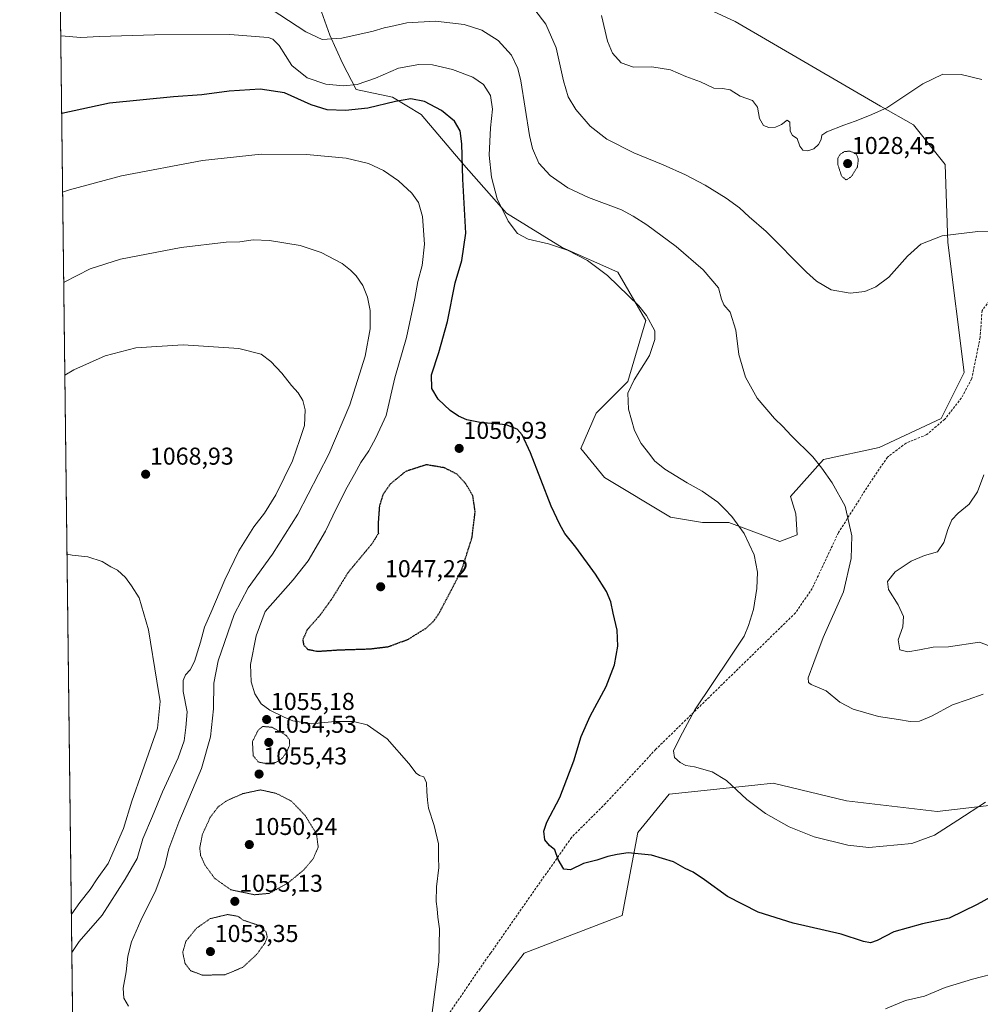
# Model space of a CAD drawing. Units: metres. Extents: x 583398 to 586836, y 4742817 to 4745173.
# Drawn here: x 583403 to 583798, y 4743341 to 4743746 of the extents above; entities that cross this region are included whole.
import ezdxf
from ezdxf.enums import TextEntityAlignment as Align

# ---------------------------------------------------------------- set-up
doc = ezdxf.new("R2010")
doc.units = ezdxf.units.M
doc.header["$MEASUREMENT"] = 0
doc.linetypes.add('TRAZOS2', pattern=[0.375, 0.25, -0.125])
doc.linetypes.add('TRAZOSX2', pattern=[1.5, 1, -0.5])
for name, color, linetype, lineweight in [('Carátula', 7, 'Continuous', 5), ('Comarca CxS', 133, 'Continuous', 0), ('Comunidad Autónoma CxS', 142, 'Continuous', 0), ('Curva de nivel maestra', 36, 'Continuous', 30), ('Curva de nivel maestra depresión', 36, 'TRAZOS2', 30), ('Curva de nivel normal', 36, 'Continuous', 0), ('Curva de nivel normal depresión', 36, 'TRAZOS2', 0), ('Espacio natural protegido CxS', 2, 'Continuous', 0), ('Matorral', 135, 'Continuous', 0), ('Matorral CxS', 135, 'Continuous', 0), ('Municipio CxS', 142, 'Continuous', 0), ('Pastizal CxS', 92, 'Continuous', 0), ('Provincia CxS', 1, 'Continuous', 0), ('Punto de cota en terreno', 7, 'Continuous', 0), ('Rótulo de punto de cota en terreno', 19, 'Continuous', 0), ('Senda', 19, 'TRAZOSX2', 0)]:
    doc.layers.add(name, color=color, linetype=linetype, lineweight=lineweight)
doc.styles.add('Arial', font='txt', dxfattribs={"height": 0.2})

# ---------------------------------------------------------------- blocks, each defined once
blk = doc.blocks.new('*U150')
at = {"layer": 'Pastizal CxS', "color": 92, "linetype": 'Continuous', "lineweight": 0}
for points in [[(583816.58, 4743424.82, 1046.51), (583779.75, 4743420.54, 1043.81), (583742.55, 4743425.01, 1043.17), (583712.42, 4743432.25, 1043.74), (583704.88, 4743431.47, 1044.26), (583669.56, 4743427.79, 1046.74), (583656.77, 4743412.02, 1049.38), (583650.25, 4743377.79, 1051.23), (583610.04, 4743362.35, 1052), (583580.28, 4743323.68, 1054.49)], [(583430.65, 4742817.25, 1108.08), (583418.53, 4743815.87, 1034.11)], [(583525.94, 4743751.38, 1037.33), (583530.14, 4743739.85, 1039.47), (583535.37, 4743728.32, 1041.98), (583540.98, 4743717.49, 1045.44), (583555.83, 4743714.27, 1048.62), (583567.62, 4743707.22, 1051.13), (583585.17, 4743686.45, 1049.13), (583602.77, 4743666.65, 1044.61), (583625.62, 4743652.51, 1044.54), (583648.55, 4743642.39, 1043.86), (583660.07, 4743622.48, 1045.13), (583652.6, 4743597.44, 1045.16), (583639.55, 4743584.39, 1046.33), (583633.23, 4743569.86, 1047.42), (583643.03, 4743557.89, 1047.35), (583670.23, 4743541.58, 1047.09), (583683.28, 4743539.4, 1046.26), (583694.16, 4743539.4, 1045.24), (583715.15, 4743531.63, 1043.19), (583722.22, 4743534.35, 1042.27), (583721.67, 4743543.05, 1041.97), (583719.5, 4743550.12, 1041.65), (583733.09, 4743565.35, 1039.64), (583755.94, 4743570.25, 1038.29), (583781.5, 4743582.21, 1037.56), (583790.96, 4743601.06, 1038.44), (583784.22, 4743654.55, 1035.27), (583783.13, 4743686.63, 1032.47), (583770.08, 4743702.95, 1030.64), (583756.48, 4743710.57, 1029.83), (583696.75, 4743745.44, 1028.2), (583662.61, 4743761.27, 1027.47)]]:
    blk.add_polyline3d(points, dxfattribs=at)
blk = doc.blocks.new('*U167')
at = {"layer": 'Curva de nivel normal', "color": 36, "linetype": 'Continuous', "lineweight": 0}
blk.add_polyline3d([(583421.15, 4743599.97, 1065), (583424.89, 4743602.14, 1065), (583437.68, 4743607.94, 1065), (583450.4, 4743611.25, 1065), (583469.86, 4743612.52, 1065), (583492.73, 4743610.96, 1065), (583501.83, 4743608.65, 1065), (583505.88, 4743605.69, 1065), (583510.37, 4743600.84, 1065), (583514.4, 4743595.74, 1065), (583517.14, 4743592.72, 1065), (583518.98, 4743589.64, 1065), (583519.92, 4743585.76, 1065), (583519.74, 4743579.35, 1065), (583517.73, 4743573.56, 1065), (583514.8, 4743564.81, 1065), (583507.96, 4743550.83, 1065), (583503.17, 4743543.23, 1065), (583498.9, 4743537.7, 1065), (583492.71, 4743527.77, 1065), (583486.86, 4743515.88, 1065), (583481.19, 4743502.28, 1065), (583478.52, 4743496.36, 1065), (583476.94, 4743490.22, 1065), (583474.39, 4743482.23, 1065), (583472.65, 4743478.86, 1065), (583470.73, 4743476.76, 1065), (583469.81, 4743474.53, 1065), (583469.86, 4743469.9, 1065), (583471.45, 4743461.61, 1065), (583470.89, 4743455.18, 1065), (583470.22, 4743449.72, 1065), (583467.76, 4743442.72, 1065), (583461.35, 4743428.74, 1065), (583457.16, 4743418.66, 1065), (583453.27, 4743409.42, 1065), (583450.83, 4743401.28, 1065), (583445.92, 4743392.84, 1065), (583436.44, 4743378, 1065), (583427.05, 4743367.18, 1065), (583424.03, 4743362.57, 1065)], dxfattribs=at)
blk = doc.blocks.new('*U171')
at = {"layer": 'Curva de nivel normal', "color": 36, "linetype": 'Continuous', "lineweight": 0}
for points in [[(583614.38, 4743750.18, 1035), (583618.89, 4743744.33, 1035), (583623.17, 4743734.56, 1035), (583626.23, 4743721.03, 1035), (583628.12, 4743714.4, 1035), (583631.18, 4743709.26, 1035), (583637.16, 4743702.44, 1035), (583643.96, 4743697.09, 1035), (583655.02, 4743691.48, 1035), (583667.14, 4743686.52, 1035), (583676.3, 4743682.41, 1035), (583684.47, 4743678.17, 1035), (583693.08, 4743672.83, 1035), (583698.52, 4743668.79, 1035), (583702.48, 4743665.1, 1035), (583709.44, 4743659.1, 1035), (583726.04, 4743642.41, 1035), (583730.26, 4743638.66, 1035), (583736.17, 4743635.13, 1035), (583744.04, 4743633.77, 1035), (583750.11, 4743634.44, 1035), (583754.55, 4743636.27, 1035), (583759.89, 4743640.32, 1035), (583767.55, 4743648.93, 1035), (583773.11, 4743653.86, 1035), (583781.86, 4743657.25, 1035), (583796.47, 4743659.11, 1035), (583808.49, 4743659.25, 1035)], [(583799.05, 4743559.03, 1035), (583796.34, 4743552.08, 1035), (583793.02, 4743547.03, 1035), (583788.38, 4743543.23, 1035), (583785.87, 4743540.57, 1035), (583784.13, 4743536.57, 1035), (583782.54, 4743531.23, 1035), (583779.88, 4743527.42, 1035), (583774.65, 4743525.85, 1035), (583769.08, 4743523.52, 1035), (583762.54, 4743519.09, 1035), (583759.4, 4743515.23, 1035), (583759.74, 4743511.9, 1035), (583763.76, 4743505.54, 1035), (583765.96, 4743500.79, 1035), (583765.73, 4743496.54, 1035), (583763.76, 4743491.16, 1035), (583764.44, 4743487.13, 1035), (583767.81, 4743486.27, 1035), (583772.58, 4743487.1, 1035), (583778.21, 4743488.2, 1035), (583784.44, 4743488.35, 1035), (583797.27, 4743490.18, 1035), (583800.77, 4743488.9, 1035)]]:
    blk.add_polyline3d(points, dxfattribs=at)
blk = doc.blocks.new('*U176')
at = {"layer": 'Curva de nivel normal', "color": 36, "linetype": 'Continuous', "lineweight": 0}
blk.add_polyline3d([(583422.05, 4743526.35, 1070), (583424.19, 4743526.04, 1070), (583430.53, 4743525.33, 1070), (583436.48, 4743523.42, 1070), (583440.12, 4743521.16, 1070), (583442.74, 4743519.82, 1070), (583446.1, 4743516.88, 1070), (583448.6, 4743513.37, 1070), (583451.65, 4743508.52, 1070), (583455.56, 4743495.36, 1070), (583459, 4743474.13, 1070), (583460.34, 4743465.78, 1070), (583459.18, 4743454.91, 1070), (583452.88, 4743436.9, 1070), (583448.74, 4743424.9, 1070), (583445.23, 4743413.57, 1070), (583438.98, 4743399.23, 1070), (583434.45, 4743392.9, 1070), (583431.5, 4743388.57, 1070), (583427.3, 4743383.23, 1070), (583423.99, 4743378.57, 1070), (583423.84, 4743378.42, 1070)], dxfattribs=at)
blk = doc.blocks.new('5PATER')
at = {"layer": 'Carátula', "linetype": 'Continuous', "lineweight": 5}
h = blk.add_hatch(color=250, dxfattribs=at)
edge = h.paths.add_edge_path()
edge.add_ellipse((0, 0.01), major_axis=(-1.33, -1.34), ratio=0.999422, start_angle=0, end_angle=360)

msp = doc.modelspace()

# ---------------------------------------------------------------- linework, layer by layer
at = {"layer": 'Comarca CxS', "color": 133, "linetype": 'Continuous', "lineweight": 0}
msp.add_polyline3d([(585771.83, 4742846.17, 1033.16), (583430.65, 4742817.25, 1108.08), (583402.58, 4745130.66, 1147.59), (586640.32, 4745170.66, 1181.09)], dxfattribs=at)
msp.add_polyline3d([(585771.83, 4742846.17, 1033.16), (583430.65, 4742817.25, 1108.08), (583402.58, 4745130.66, 1147.59), (586640.32, 4745170.66, 1181.09)], dxfattribs=at)
at = {"layer": 'Comunidad Autónoma CxS', "color": 142, "linetype": 'Continuous', "lineweight": 0}
msp.add_polyline3d([(585771.83, 4742846.17, 1033.16), (583430.65, 4742817.25, 1108.08), (583402.58, 4745130.66, 1147.59), (586640.32, 4745170.66, 1181.09), (586806.84, 4745172.72, 1148.69), (586812.37, 4744734.76, 1172.46), (586822.82, 4743907.65, 1032.69), (586836.07, 4742859.31, 1096.36), (585771.83, 4742846.17, 1033.16)], close=True, dxfattribs=at)
msp.add_polyline3d([(585771.83, 4742846.17, 1033.16), (583430.65, 4742817.25, 1108.08), (583402.58, 4745130.66, 1147.59), (586640.32, 4745170.66, 1181.09), (586806.84, 4745172.72, 1148.69), (586812.37, 4744734.76, 1172.46), (586822.82, 4743907.65, 1032.69), (586836.07, 4742859.31, 1096.36), (585771.83, 4742846.17, 1033.16)], close=True, dxfattribs=at)
at = {"layer": 'Curva de nivel maestra', "color": 36, "linetype": 'Continuous', "lineweight": 30}
msp.add_polyline3d([(583809.98, 4743389.95, 1050), (583796.24, 4743382.37, 1050), (583784.68, 4743376.79, 1050), (583773.82, 4743374.44, 1050), (583761.95, 4743371.09, 1050), (583755.15, 4743367.58, 1050), (583752.41, 4743366.56, 1050), (583749.46, 4743367.17, 1050), (583740.33, 4743370.13, 1050), (583720.59, 4743374.73, 1050), (583706.2, 4743379.25, 1050), (583693.59, 4743385.69, 1050), (583684.08, 4743392.54, 1050), (583679.5, 4743395.62, 1050), (583676.26, 4743397.22, 1050), (583671.46, 4743399.9, 1050), (583662.34, 4743402.63, 1050), (583652.78, 4743403.55, 1050), (583648.27, 4743402.9, 1050), (583644.37, 4743402.12, 1050), (583639.83, 4743400.65, 1050), (583634.37, 4743399.16, 1050), (583629.11, 4743396.65, 1050), (583626.31, 4743396.94, 1050), (583624, 4743400.87, 1050), (583622.66, 4743404.83, 1050), (583620.48, 4743406.58, 1050), (583618.48, 4743408.93, 1050), (583618.07, 4743412.51, 1050), (583619.38, 4743416.26, 1050), (583624.65, 4743426.32, 1050), (583630.45, 4743441.42, 1050), (583633.5, 4743451.5, 1050), (583637.07, 4743459.86, 1050), (583643.72, 4743472.03, 1050), (583647.16, 4743480.95, 1050), (583648.56, 4743488.57, 1050), (583648.27, 4743495.2, 1050), (583646.56, 4743502.11, 1050), (583645.58, 4743506.84, 1050), (583643.86, 4743511.11, 1050), (583639.35, 4743518.2, 1050), (583631.2, 4743529.23, 1050), (583626.76, 4743534.9, 1050), (583624.69, 4743538.64, 1050), (583621.16, 4743546.17, 1050), (583612.56, 4743568.09, 1050), (583609.14, 4743575.53, 1050), (583607.16, 4743577.76, 1050), (583602.54, 4743579.56, 1050), (583591.89, 4743580.58, 1050), (583586.44, 4743581.58, 1050), (583582.94, 4743583.16, 1050), (583579.64, 4743585.44, 1050), (583574.7, 4743590.16, 1050), (583572.02, 4743594.48, 1050), (583571.83, 4743600.2, 1050), (583574.94, 4743609.34, 1050), (583578.46, 4743622.09, 1050), (583581.57, 4743638.01, 1050), (583584.38, 4743647.17, 1050), (583585.96, 4743658.44, 1050), (583584.79, 4743680.62, 1050), (583584.36, 4743695.16, 1050), (583583.65, 4743700.45, 1050), (583581.36, 4743704.49, 1050), (583576.05, 4743708.87, 1050), (583569.02, 4743712.49, 1050), (583563.46, 4743713.58, 1050), (583557.1, 4743712.56, 1050), (583545.66, 4743709.75, 1050), (583536.48, 4743708.78, 1050), (583528.99, 4743709.08, 1050), (583522.36, 4743711.16, 1050), (583511.44, 4743716.08, 1050), (583501.46, 4743717.64, 1050), (583488.76, 4743716.81, 1050), (583477.44, 4743715.26, 1050), (583465.8, 4743714.45, 1050), (583439.44, 4743711.84, 1050), (583419.85, 4743707.57, 1050)], dxfattribs=at)
at = {"layer": 'Curva de nivel maestra depresión', "color": 36, "linetype": 'TRAZOS2', "lineweight": 30}
msp.add_polyline3d([(583525.14, 4743486.48, 1050), (583533.76, 4743487.06, 1050), (583546.62, 4743487.47, 1050), (583554.18, 4743488.4, 1050), (583562.29, 4743491.39, 1050), (583569.52, 4743495.9, 1050), (583572.78, 4743498.81, 1050), (583575.25, 4743502.52, 1050), (583580.1, 4743511.73, 1050), (583584.46, 4743520.32, 1050), (583588.52, 4743533.06, 1050), (583589.86, 4743543.86, 1050), (583588.9, 4743550.41, 1050), (583585.82, 4743555.61, 1050), (583582.44, 4743559.25, 1050), (583577.18, 4743561.92, 1050), (583569.79, 4743563.17, 1050), (583561.24, 4743560.41, 1050), (583554.95, 4743555.23, 1050), (583551.92, 4743550.9, 1050), (583550.47, 4743546.13, 1050), (583549.96, 4743539.11, 1050), (583550.04, 4743534.97, 1050), (583547.52, 4743530.78, 1050), (583537.65, 4743518.93, 1050), (583530.85, 4743507.92, 1050), (583526.04, 4743501.29, 1050), (583520.8, 4743495.33, 1050), (583518.94, 4743491.23, 1050), (583519.36, 4743488.94, 1050), (583521.06, 4743487.27, 1050), (583525.14, 4743486.48, 1050)], dxfattribs=at)
at = {"layer": 'Curva de nivel normal', "color": 36, "linetype": 'Continuous', "lineweight": 0}
for points in [[(583505.98, 4743750.51, 1040), (583520.24, 4743741.12, 1040), (583526.92, 4743737.98, 1040), (583535.07, 4743738.51, 1040), (583547.93, 4743741.42, 1040), (583552.45, 4743742.77, 1040), (583555.18, 4743743.32, 1040), (583561.74, 4743744.86, 1040), (583573.55, 4743745.58, 1040), (583585.3, 4743744.25, 1040), (583592.63, 4743741.9, 1040), (583599.33, 4743737.68, 1040), (583604.79, 4743731.58, 1040), (583607.42, 4743726.06, 1040), (583608.6, 4743721.1, 1040), (583612.22, 4743698.51, 1040), (583613.46, 4743693.17, 1040), (583616, 4743687.16, 1040), (583620.68, 4743682.08, 1040), (583628.02, 4743677.07, 1040), (583636.49, 4743673.1, 1040), (583649.99, 4743668, 1040), (583654.88, 4743665.35, 1040), (583660.41, 4743661.87, 1040), (583672.53, 4743652.96, 1040), (583683.65, 4743643.35, 1040), (583689.88, 4743635.93, 1040), (583691.07, 4743631.32, 1040), (583692.12, 4743628.9, 1040), (583694.71, 4743625.9, 1040), (583696.96, 4743618.47, 1040), (583698.24, 4743608.5, 1040), (583701, 4743599.13, 1040), (583705.76, 4743590.57, 1040), (583712.93, 4743582.24, 1040), (583716.31, 4743578.94, 1040), (583719.73, 4743575.24, 1040), (583728.62, 4743566.46, 1040), (583732.36, 4743561.71, 1040), (583736.68, 4743555.78, 1040), (583741.96, 4743546.2, 1040), (583744.68, 4743533.96, 1040), (583744.45, 4743524.61, 1040), (583741.34, 4743510.9, 1040), (583732.93, 4743492.1, 1040), (583729.14, 4743481.82, 1040), (583726.7, 4743475.57, 1040), (583726.96, 4743473.58, 1040), (583728, 4743472.88, 1040), (583734.14, 4743470.15, 1040), (583739.83, 4743465.54, 1040), (583745.24, 4743462.61, 1040), (583755.65, 4743459.68, 1040), (583763.84, 4743458.4, 1040), (583768.73, 4743457.54, 1040), (583772.51, 4743457.68, 1040), (583777.52, 4743459.74, 1040), (583786.08, 4743464.44, 1040), (583792.59, 4743466.65, 1040), (583798.72, 4743468.88, 1040)], [(583798.22, 4743721.61, 1030), (583789.72, 4743723.66, 1030), (583782.09, 4743723.71, 1030), (583773.97, 4743719.86, 1030), (583759.11, 4743709.98, 1030), (583751.94, 4743706.8, 1030), (583746.11, 4743704.38, 1030), (583741.37, 4743702.83, 1030), (583734.47, 4743700.04, 1030), (583732.41, 4743698.66, 1030), (583732.05, 4743696.9, 1030), (583731.05, 4743694.9, 1030), (583729.1, 4743693.1, 1030), (583726.57, 4743692.26, 1030), (583724.59, 4743692.51, 1030), (583723.37, 4743694.23, 1030), (583722.18, 4743697.3, 1030), (583720.26, 4743698.56, 1030), (583719.32, 4743700.28, 1030), (583719.24, 4743704.09, 1030), (583718.18, 4743704.89, 1030), (583715.85, 4743703.14, 1030), (583713.3, 4743702.01, 1030), (583710.6, 4743701.88, 1030), (583708.45, 4743702.71, 1030), (583706.77, 4743705.48, 1030), (583705.95, 4743710.27, 1030), (583703.88, 4743712.96, 1030), (583698.81, 4743714.71, 1030), (583694.64, 4743717.39, 1030), (583691.57, 4743717.94, 1030), (583687.97, 4743718.01, 1030), (583682.44, 4743720.56, 1030), (583676.44, 4743722.82, 1030), (583670.11, 4743725.55, 1030), (583662.44, 4743726.8, 1030), (583654.97, 4743726.6, 1030), (583649.82, 4743728.48, 1030), (583646.29, 4743732.41, 1030), (583644.26, 4743737.36, 1030), (583641.85, 4743747.9, 1030)], [(583799.66, 4743424.43, 1045), (583788.32, 4743417, 1045), (583778.66, 4743410.81, 1045), (583769.36, 4743407.38, 1045), (583751.7, 4743405.86, 1045), (583743.01, 4743406.71, 1045), (583729.23, 4743410.22, 1045), (583719.01, 4743414.34, 1045), (583709.24, 4743419.82, 1045), (583701.58, 4743425.57, 1045), (583693.14, 4743433.3, 1045), (583687.32, 4743436.91, 1045), (583680.01, 4743438.92, 1045), (583676.46, 4743439.56, 1045), (583674.1, 4743440.8, 1045), (583671.78, 4743442.86, 1045), (583671.45, 4743445.57, 1045), (583674.17, 4743451.23, 1045), (583680.19, 4743462.43, 1045), (583694.74, 4743484.01, 1045), (583700.41, 4743492.72, 1045), (583702.3, 4743497.1, 1045), (583704.31, 4743503.69, 1045), (583705.72, 4743512.28, 1045), (583705.88, 4743519.02, 1045), (583704.55, 4743526.07, 1045), (583700.44, 4743534.84, 1045), (583695.38, 4743541.93, 1045), (583692.52, 4743544.92, 1045), (583689.63, 4743547.76, 1045), (583683.14, 4743552.26, 1045), (583677.02, 4743555.69, 1045), (583667.87, 4743561.4, 1045), (583663.54, 4743564.76, 1045), (583661.66, 4743567.34, 1045), (583658.11, 4743571.9, 1045), (583655.4, 4743577.2, 1045), (583652.94, 4743586.09, 1045), (583652.64, 4743592.57, 1045), (583655.28, 4743598.15, 1045), (583661.5, 4743608.03, 1045), (583663.74, 4743614.74, 1045), (583663.77, 4743618.23, 1045), (583660.28, 4743624.61, 1045), (583657.17, 4743628.46, 1045), (583644.23, 4743641.02, 1045), (583636, 4743647.12, 1045), (583627.77, 4743651.44, 1045), (583619.94, 4743654.05, 1045), (583611.6, 4743655.9, 1045), (583607.29, 4743658.24, 1045), (583603.48, 4743663.28, 1045), (583598.93, 4743672.47, 1045), (583596.56, 4743681.36, 1045), (583595.62, 4743690.49, 1045), (583596.18, 4743701.64, 1045), (583596.94, 4743709.4, 1045), (583596.15, 4743714.95, 1045), (583593.34, 4743719.46, 1045), (583588.88, 4743722.52, 1045), (583580.5, 4743725.68, 1045), (583572.25, 4743727.56, 1045), (583566.67, 4743727.8, 1045), (583558.29, 4743726.23, 1045), (583548.82, 4743722.16, 1045), (583541.28, 4743719.55, 1045), (583535.74, 4743718.95, 1045), (583528.41, 4743719.67, 1045), (583520.76, 4743722.2, 1045), (583514.47, 4743727.36, 1045), (583509.25, 4743735.62, 1045), (583506.66, 4743738.22, 1045), (583504.68, 4743738.81, 1045), (583489.02, 4743740.02, 1045), (583458.07, 4743739.97, 1045), (583444.48, 4743739.48, 1045), (583435.46, 4743739.27, 1045), (583427.7, 4743738.83, 1045), (583419.63, 4743739.55, 1045), (583419.46, 4743739.54, 1045)], [(583571.1, 4743329.37, 1055), (583573.11, 4743345.38, 1055), (583574.97, 4743358.81, 1055), (583575.23, 4743372.36, 1055), (583574.54, 4743377.17, 1055), (583574.29, 4743380.55, 1055), (583573.77, 4743383.57, 1055), (583573.95, 4743389.57, 1055), (583574.89, 4743397.59, 1055), (583574.82, 4743401.67, 1055), (583574.83, 4743407.26, 1055), (583573.05, 4743414.9, 1055), (583570.63, 4743421.9, 1055), (583570.26, 4743425.23, 1055), (583569.92, 4743428.84, 1055), (583569.84, 4743432.41, 1055), (583568.75, 4743434.88, 1055), (583566.91, 4743435.37, 1055), (583565.53, 4743436.32, 1055), (583562.57, 4743440.36, 1055), (583553.68, 4743450.44, 1055), (583545.39, 4743456.2, 1055), (583539.8, 4743457.67, 1055), (583532.1, 4743457.62, 1055), (583522.61, 4743456.68, 1055), (583514.84, 4743457.83, 1055), (583511.35, 4743459.41, 1055), (583505.37, 4743462.21, 1055), (583501.9, 4743464.85, 1055), (583499.3, 4743469, 1055), (583497.72, 4743473.96, 1055), (583497.54, 4743481.08, 1055), (583499.78, 4743492.76, 1055), (583503.52, 4743502.9, 1055), (583514.97, 4743515.84, 1055), (583521.21, 4743523.73, 1055), (583528.26, 4743535.8, 1055), (583532.86, 4743545.37, 1055), (583537.18, 4743553.98, 1055), (583540.28, 4743559.28, 1055), (583542.78, 4743564.05, 1055), (583546.16, 4743568.88, 1055), (583548.99, 4743574.23, 1055), (583553.21, 4743583.45, 1055), (583556.85, 4743598.97, 1055), (583561.67, 4743615.44, 1055), (583565.08, 4743631.47, 1055), (583566.22, 4743638.54, 1055), (583568.04, 4743645.11, 1055), (583568.97, 4743653.86, 1055), (583568.26, 4743665.24, 1055), (583566.59, 4743670.97, 1055), (583563.81, 4743674.83, 1055), (583558.37, 4743679.93, 1055), (583552.16, 4743684.18, 1055), (583546.04, 4743686.98, 1055), (583536.79, 4743689.23, 1055), (583520.52, 4743690.78, 1055), (583501.84, 4743690.86, 1055), (583477.79, 4743688.31, 1055), (583444.5, 4743681.97, 1055), (583423.1, 4743676.24, 1055), (583420.24, 4743675.22, 1055)], [(583420.69, 4743638.17, 1060), (583420.9, 4743638.27, 1060), (583431.51, 4743643.67, 1060), (583444.01, 4743647.68, 1060), (583469.02, 4743652.56, 1060), (583487.49, 4743654.68, 1060), (583493.1, 4743654.84, 1060), (583498.56, 4743655.64, 1060), (583505.27, 4743655.44, 1060), (583517.96, 4743653.3, 1060), (583526.52, 4743650.42, 1060), (583535.1, 4743645.94, 1060), (583538.56, 4743643.12, 1060), (583540.98, 4743640.87, 1060), (583543.71, 4743636.86, 1060), (583545.61, 4743632.09, 1060), (583546.66, 4743626.54, 1060), (583546.71, 4743619.11, 1060), (583544.61, 4743607.77, 1060), (583538.26, 4743587.87, 1060), (583529.71, 4743567.54, 1060), (583516.88, 4743542.92, 1060), (583506.48, 4743526.46, 1060), (583496.49, 4743512.57, 1060), (583490.73, 4743501.57, 1060), (583484.14, 4743482.53, 1060), (583482.37, 4743473.43, 1060), (583482.3, 4743462.86, 1060), (583481.06, 4743451.35, 1060), (583477.34, 4743438.32, 1060), (583468.07, 4743416.2, 1060), (583463.91, 4743405.2, 1060), (583462.22, 4743398.23, 1060), (583458.61, 4743388.23, 1060), (583452.44, 4743375.84, 1060), (583448.5, 4743367.07, 1060), (583447.02, 4743361.13, 1060), (583446.31, 4743354.69, 1060), (583445.14, 4743347.92, 1060), (583445.45, 4743343.85, 1060), (583447.34, 4743340.53, 1060)], [(583806.03, 4743354.72, 1055), (583794.34, 4743351.63, 1055), (583783.11, 4743348.17, 1055), (583774.53, 4743344.7, 1055), (583766.81, 4743342.86, 1055), (583758.53, 4743339.44, 1055)]]:
    msp.add_polyline3d(points, dxfattribs=at)
at = {"layer": 'Curva de nivel normal depresión', "color": 36, "linetype": 'TRAZOS2', "lineweight": 0}
for points in [[(583742.45, 4743680.29, 1030), (583744.6, 4743681.69, 1030), (583747, 4743685.66, 1030), (583747.39, 4743688.69, 1030), (583746.62, 4743690.9, 1030), (583743.88, 4743692.17, 1030), (583741.68, 4743691.92, 1030), (583739.92, 4743690.83, 1030), (583738.97, 4743689.21, 1030), (583739.01, 4743686.47, 1030), (583740.51, 4743681.81, 1030), (583742.45, 4743680.29, 1030)], [(583504.38, 4743440.23, 1055), (583507.92, 4743440.78, 1055), (583510.4, 4743442.36, 1055), (583512.39, 4743445.01, 1055), (583513.59, 4743448.05, 1055), (583513.47, 4743450.13, 1055), (583512.21, 4743451.84, 1055), (583509.65, 4743453.45, 1055), (583506.19, 4743455.26, 1055), (583502.43, 4743455.56, 1055), (583500.6, 4743453.99, 1055), (583498.28, 4743449.3, 1055), (583498.58, 4743443.52, 1055), (583500.76, 4743440.91, 1055), (583504.38, 4743440.23, 1055)], [(583499.1, 4743386.37, 1055), (583505.2, 4743386.94, 1055), (583512.75, 4743391.11, 1055), (583519.36, 4743396.57, 1055), (583523.22, 4743401.12, 1055), (583525.32, 4743405.96, 1055), (583524.6, 4743411.4, 1055), (583519.96, 4743418.95, 1055), (583514.24, 4743424.9, 1055), (583508.01, 4743428.06, 1055), (583501.55, 4743429.49, 1055), (583494.38, 4743427.94, 1055), (583487.84, 4743425.12, 1055), (583484.23, 4743422.57, 1055), (583480.95, 4743418.23, 1055), (583477.71, 4743411.23, 1055), (583476.6, 4743405.57, 1055), (583476.97, 4743402.56, 1055), (583478.77, 4743398.53, 1055), (583482.75, 4743393.1, 1055), (583489.43, 4743388.4, 1055), (583499.1, 4743386.37, 1055)], [(583477.65, 4743353.32, 1055), (583486.89, 4743353.44, 1055), (583494.3, 4743356.51, 1055), (583499.99, 4743361.78, 1055), (583503.37, 4743366.43, 1055), (583504.35, 4743368.99, 1055), (583503.88, 4743371.09, 1055), (583501.2, 4743373.66, 1055), (583494.43, 4743375.94, 1055), (583492.42, 4743377.47, 1055), (583488.1, 4743378.24, 1055), (583480.89, 4743376.54, 1055), (583475.24, 4743372.57, 1055), (583470.91, 4743367.23, 1055), (583469.6, 4743362.69, 1055), (583470.58, 4743358.08, 1055), (583472.85, 4743355.13, 1055), (583477.65, 4743353.32, 1055)]]:
    msp.add_polyline3d(points, dxfattribs=at)
at = {"layer": 'Espacio natural protegido CxS', "color": 2, "linetype": 'Continuous', "lineweight": 0}
for points in [[(585771.83, 4742846.17, 1033.16), (583430.65, 4742817.25, 1108.08), (583402.58, 4745130.66, 1147.59), (586641.08, 4745170.67, 1181.02)], [(585771.83, 4742846.17, 1033.16), (583430.65, 4742817.25, 1108.08), (583402.58, 4745130.66, 1147.59), (586641.08, 4745170.67, 1181.02)], [(585771.83, 4742846.17, 1033.16), (583430.65, 4742817.25, 1108.08), (583402.58, 4745130.66, 1147.59), (586640.32, 4745170.66, 1181.09)], [(585771.83, 4742846.17, 1033.16), (583430.65, 4742817.25, 1108.08), (583402.58, 4745130.66, 1147.59), (586640.32, 4745170.66, 1181.09)]]:
    msp.add_polyline3d(points, dxfattribs=at)
at = {"layer": 'Matorral', "color": 135, "linetype": 'Continuous', "lineweight": 0}
for points in [[(583525.94, 4743751.38, 1037.33), (583530.14, 4743739.85, 1039.47), (583535.37, 4743728.32, 1041.98), (583540.98, 4743717.49, 1045.44), (583555.83, 4743714.27, 1048.62), (583567.62, 4743707.22, 1051.13), (583585.17, 4743686.45, 1049.13), (583602.77, 4743666.65, 1044.61), (583625.62, 4743652.51, 1044.54), (583648.55, 4743642.4, 1043.86), (583660.07, 4743622.48, 1045.13), (583652.6, 4743597.44, 1045.16), (583639.55, 4743584.39, 1046.33), (583633.23, 4743569.86, 1047.42), (583643.03, 4743557.9, 1047.35), (583670.23, 4743541.58, 1047.09), (583683.28, 4743539.41, 1046.26), (583694.16, 4743539.41, 1045.24), (583715.14, 4743531.63, 1043.19), (583722.21, 4743534.35, 1042.27), (583721.67, 4743543.05, 1041.97), (583719.5, 4743550.12, 1041.65), (583733.09, 4743565.35, 1039.64), (583755.94, 4743570.25, 1038.29), (583781.5, 4743582.21, 1037.56), (583790.96, 4743601.06, 1038.44), (583784.22, 4743654.55, 1035.27), (583783.13, 4743686.63, 1032.47), (583770.08, 4743702.95, 1030.64), (583756.48, 4743710.57, 1029.83), (583696.75, 4743745.44, 1028.2), (583662.61, 4743761.27, 1027.47)], [(583816.58, 4743424.82, 1046.51), (583779.75, 4743420.54, 1043.81), (583742.55, 4743425.01, 1043.17), (583712.42, 4743432.25, 1043.74), (583704.88, 4743431.47, 1044.26), (583669.56, 4743427.79, 1046.74), (583656.77, 4743412.02, 1049.38), (583650.25, 4743377.79, 1051.23), (583610.04, 4743362.35, 1052), (583580.28, 4743323.68, 1054.49)]]:
    msp.add_polyline3d(points, dxfattribs=at)
at = {"layer": 'Matorral CxS', "color": 135, "linetype": 'Continuous', "lineweight": 0}
for points in [[(583662.61, 4743761.27, 1027.47), (583696.75, 4743745.44, 1028.2), (583756.48, 4743710.57, 1029.83), (583770.08, 4743702.95, 1030.64), (583783.13, 4743686.63, 1032.47), (583784.22, 4743654.55, 1035.27), (583790.96, 4743601.06, 1038.44), (583781.5, 4743582.21, 1037.56), (583755.94, 4743570.25, 1038.29), (583733.09, 4743565.35, 1039.64), (583719.5, 4743550.12, 1041.65), (583721.67, 4743543.05, 1041.97), (583722.22, 4743534.35, 1042.27), (583715.14, 4743531.63, 1043.19), (583694.16, 4743539.4, 1045.24), (583683.28, 4743539.4, 1046.26), (583670.23, 4743541.58, 1047.09), (583643.03, 4743557.89, 1047.35), (583633.23, 4743569.86, 1047.42), (583639.55, 4743584.39, 1046.33), (583652.6, 4743597.44, 1045.16), (583660.07, 4743622.48, 1045.13), (583648.55, 4743642.39, 1043.86), (583625.62, 4743652.51, 1044.54), (583602.77, 4743666.65, 1044.61), (583585.17, 4743686.45, 1049.13), (583567.62, 4743707.22, 1051.13), (583555.83, 4743714.27, 1048.62), (583540.98, 4743717.49, 1045.44), (583535.37, 4743728.32, 1041.98), (583530.14, 4743739.85, 1039.47), (583525.94, 4743751.38, 1037.33)], [(583580.28, 4743323.68, 1054.49), (583610.04, 4743362.35, 1052), (583650.25, 4743377.79, 1051.23), (583656.77, 4743412.02, 1049.38), (583669.56, 4743427.79, 1046.74), (583704.88, 4743431.47, 1044.26), (583712.42, 4743432.25, 1043.74), (583742.55, 4743425.01, 1043.17), (583779.75, 4743420.54, 1043.81), (583816.58, 4743424.82, 1046.51)]]:
    msp.add_polyline3d(points, dxfattribs=at)
at = {"layer": 'Municipio CxS', "color": 142, "linetype": 'Continuous', "lineweight": 0}
msp.add_polyline3d([(585771.83, 4742846.17, 1033.16), (583430.65, 4742817.25, 1108.08), (583402.58, 4745130.66, 1147.59), (586640.32, 4745170.66, 1181.09)], dxfattribs=at)
msp.add_polyline3d([(585771.83, 4742846.17, 1033.16), (583430.65, 4742817.25, 1108.08), (583402.58, 4745130.66, 1147.59), (586640.32, 4745170.66, 1181.09)], dxfattribs=at)
at = {"layer": 'Pastizal CxS', "color": 92, "linetype": 'Continuous', "lineweight": 0}
for points in [[(583603.41, 4742819.38, 1082.96), (583485.89, 4742817.93, 1107.54), (583430.65, 4742817.25, 1108.08), (583426.22, 4743182.54, 1067.4), (583418.53, 4743815.87, 1034.11)], [(583525.94, 4743751.38, 1037.33), (583530.14, 4743739.85, 1039.47), (583535.37, 4743728.32, 1041.98), (583540.98, 4743717.49, 1045.44), (583555.83, 4743714.27, 1048.62), (583567.62, 4743707.22, 1051.13), (583585.17, 4743686.45, 1049.13), (583602.77, 4743666.65, 1044.61), (583625.62, 4743652.51, 1044.54), (583648.55, 4743642.4, 1043.86), (583660.07, 4743622.48, 1045.13), (583652.6, 4743597.44, 1045.16), (583639.55, 4743584.39, 1046.33), (583633.23, 4743569.86, 1047.42), (583643.03, 4743557.9, 1047.35), (583670.23, 4743541.58, 1047.09), (583683.28, 4743539.41, 1046.26), (583694.16, 4743539.41, 1045.24), (583715.14, 4743531.63, 1043.19), (583722.21, 4743534.35, 1042.27), (583721.67, 4743543.05, 1041.97), (583719.5, 4743550.12, 1041.65), (583733.09, 4743565.35, 1039.64), (583755.94, 4743570.25, 1038.29), (583781.5, 4743582.21, 1037.56), (583790.96, 4743601.06, 1038.44), (583784.22, 4743654.55, 1035.27), (583783.13, 4743686.63, 1032.47), (583770.08, 4743702.95, 1030.64), (583756.48, 4743710.57, 1029.83), (583696.75, 4743745.44, 1028.2), (583662.61, 4743761.27, 1027.47)], [(583816.58, 4743424.82, 1046.51), (583779.75, 4743420.54, 1043.81), (583742.55, 4743425.01, 1043.17), (583712.42, 4743432.25, 1043.74), (583704.88, 4743431.47, 1044.26), (583669.56, 4743427.79, 1046.74), (583656.77, 4743412.02, 1049.38), (583650.25, 4743377.79, 1051.23), (583610.04, 4743362.35, 1052), (583580.28, 4743323.68, 1054.49)]]:
    msp.add_polyline3d(points, dxfattribs=at)
at = {"layer": 'Provincia CxS', "color": 1, "linetype": 'Continuous', "lineweight": 0}
msp.add_polyline3d([(586836.07, 4742859.31, 1096.36), (583430.65, 4742817.25, 1108.08), (583402.58, 4745130.66, 1147.59), (586806.84, 4745172.72, 1148.69), (586836.07, 4742859.31, 1096.36)], close=True, dxfattribs=at)
msp.add_polyline3d([(586836.07, 4742859.31, 1096.36), (583430.65, 4742817.25, 1108.08), (583402.58, 4745130.66, 1147.59), (586806.84, 4745172.72, 1148.69), (586836.07, 4742859.31, 1096.36)], close=True, dxfattribs=at)
at = {"layer": 'Senda', "color": 19, "linetype": 'TRAZOSX2', "lineweight": 0}
msp.add_polyline3d([(583845.18, 4743699.69, 1028.97), (583837.42, 4743676.09, 1032.11), (583833.46, 4743661.54, 1033.32), (583820.49, 4743649.1, 1034.91), (583804.88, 4743635.34, 1037.14), (583798.27, 4743626.61, 1038.19), (583797.47, 4743615.5, 1038.42), (583794.03, 4743598.57, 1038), (583789.8, 4743590.63, 1037.82), (583782.92, 4743581.9, 1037.49), (583775.51, 4743575.55, 1037.65), (583767.05, 4743572.11, 1037.74), (583759.37, 4743566.29, 1038.27), (583752.49, 4743556.23, 1038.83), (583739.26, 4743535.33, 1040.41), (583728.42, 4743512.31, 1041.54), (583721.54, 4743502.26, 1042.13), (583664.12, 4743446.17, 1045.81), (583643.48, 4743423.94, 1047.8), (583629.46, 4743409.92, 1049.45), (583596.12, 4743362.29, 1052.39), (583575.49, 4743332.39, 1054.47)], dxfattribs=at)

# ---------------------------------------------------------------- block references
at = {"layer": 'Curva de nivel normal', "color": 36, "linetype": 'Continuous', "lineweight": 0}
for name in ['*U171', '*U167', '*U176']:
    msp.add_blockref(name, (0, 0), dxfattribs=at)
at = {"layer": 'Pastizal CxS', "color": 92, "linetype": 'Continuous', "lineweight": 0}
msp.add_blockref('*U150', (0, 0), dxfattribs=at)
at = {"layer": 'Punto de cota en terreno', "linetype": 'Continuous', "lineweight": 0}
for p in [(583743, 4743687, 1028.45), (583583.27, 4743569.88, 1050.93), (583454.36, 4743559.26, 1068.93), (583551, 4743513, 1047.22), (583504.12, 4743458.41, 1055.18), (583505, 4743449, 1054.53), (583501, 4743435.98, 1055.43), (583497, 4743407, 1050.24), (583491.04, 4743383.64, 1055.13), (583481, 4743363, 1053.35)]:
    msp.add_blockref('5PATER', p, dxfattribs=at)

# ---------------------------------------------------------------- texts
at = {"layer": 'Rótulo de punto de cota en terreno', "color": 19, "linetype": 'Continuous', "lineweight": 0, "style": 'Arial'}
for s, p in [('1028,45', (583744.76, 4743688.76)), ('1050,93', (583585.03, 4743571.64)), ('1068,93', (583456.12, 4743561.02)), ('1047,22', (583552.76, 4743514.76)), ('1055,18', (583505.88, 4743460.17)), ('1054,53', (583506.76, 4743450.76)), ('1055,43', (583502.76, 4743437.74)), ('1050,24', (583498.76, 4743408.76)), ('1055,13', (583492.8, 4743385.4)), ('1053,35', (583482.76, 4743364.76))]:
    msp.add_text(s, height=7, dxfattribs=at).set_placement(p, align=Align.BOTTOM_LEFT)

doc.saveas('drawing.dxf')
